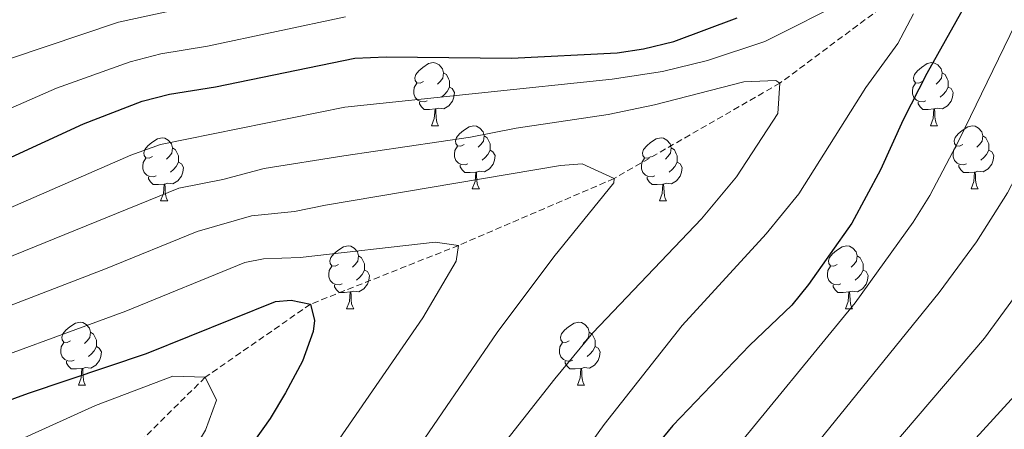
# Model space of a CAD drawing. Units: metres. Extents: x 650549 to 655069, y 4745880 to 4748948.
# Drawn here: x 652990 to 653146, y 4746800 to 4746865 of the extents above; entities that cross this region are included whole.
import ezdxf

# ---------------------------------------------------------------- set-up
doc = ezdxf.new("R2010")
doc.units = ezdxf.units.M
doc.header["$MEASUREMENT"] = 0
doc.linetypes.add('TRAZOSX2', pattern=[1.5, 1, -0.5])
for name, color, linetype, lineweight in [('Level 11', 142, 'TRAZOSX2', 13), ('Level 36', 19, 'Continuous', 40), ('Level 4', 36, 'Continuous', 30), ('Level 5', 36, 'Continuous', 0)]:
    doc.layers.add(name, color=color, linetype=linetype, lineweight=lineweight)

msp = doc.modelspace()

# ---------------------------------------------------------------- linework, layer by layer
at = {"layer": 'Level 11', "color": 142, "linetype": 'TRAZOSX2', "lineweight": 13}
msp.add_polyline3d([(653131.55, 4746870.53, 845), (653110.77, 4746855.07, 840), (653084.39, 4746839.91, 835), (653059.67, 4746829.29, 830), (653036.1, 4746819.94, 825), (653019.36, 4746808.33, 820), (653004.61, 4746793.75, 815), (652988.97, 4746780.39, 810), (652971.09, 4746766.44, 805), (652957.77, 4746753.77, 800), (652934.8, 4746735.56, 795), (652895.89, 4746716.09, 790), (652859, 4746699.88, 785), (652849.56, 4746687.77, 780), (652841.71, 4746675.61, 775), (652838.56, 4746666.66, 770), (652835.81, 4746659.49, 765), (652829.27, 4746650.38, 760), (652824.01, 4746644.54, 755), (652821.95, 4746637.27, 750), (652812.53, 4746625.8, 745), (652794.21, 4746604.27, 743.19)], dxfattribs=at)
at = {"layer": 'Level 36', "color": 92, "linetype": 'Continuous', "lineweight": 0}
for points in [[(653054.06, 4746855.35), (653053.53, 4746855.09), (653053, 4746855.14), (653052.74, 4746855.51), (653052.68, 4746855.94), (653052.84, 4746856.46), (653053.32, 4746857.05), (653053.96, 4746857.58), (653054.86, 4746858.17), (653055.6, 4746858.33), (653056.03, 4746858.27), (653056.56, 4746857.96), (653057.09, 4746857.37), (653057.25, 4746856.73), (653057.14, 4746855.88), (653056.71, 4746855.35), (653056.29, 4746854.93)], [(653133.39, 4746855.35), (653132.86, 4746855.09), (653132.33, 4746855.14), (653132.06, 4746855.51), (653132.01, 4746855.94), (653132.17, 4746856.46), (653132.65, 4746857.05), (653133.28, 4746857.58), (653134.18, 4746858.17), (653134.93, 4746858.33), (653135.35, 4746858.27), (653135.88, 4746857.96), (653136.41, 4746857.37), (653136.57, 4746856.73), (653136.46, 4746855.88), (653136.04, 4746855.35), (653135.62, 4746854.93)], [(653057.25, 4746856.73), (653057.72, 4746856.42), (653058.04, 4746855.78), (653058.2, 4746855.46), (653058.2, 4746854.88), (653058.2, 4746854.45), (653057.83, 4746853.76), (653057.41, 4746853.28), (653056.93, 4746852.86)], [(653136.57, 4746856.73), (653137.05, 4746856.42), (653137.36, 4746855.78), (653137.52, 4746855.46), (653137.52, 4746854.88), (653137.52, 4746854.45), (653137.15, 4746853.76), (653136.73, 4746853.28), (653136.25, 4746852.86)], [(653054.65, 4746852.27), (653054.22, 4746852.11), (653053.64, 4746852.17), (653053.16, 4746852.38), (653052.74, 4746852.81), (653052.52, 4746853.39), (653052.52, 4746853.81), (653052.58, 4746854.4), (653053, 4746855.09)], [(653133.97, 4746852.27), (653133.55, 4746852.11), (653132.96, 4746852.17), (653132.49, 4746852.38), (653132.06, 4746852.81), (653131.85, 4746853.39), (653131.85, 4746853.81), (653131.9, 4746854.4), (653132.33, 4746855.09)], [(653058.2, 4746854.45), (653058.65, 4746854.2), (653059, 4746853.59), (653058.89, 4746852.86), (653058.68, 4746852.22), (653058.09, 4746851.48), (653057.3, 4746851), (653056.45, 4746851.11), (653056.02, 4746850.98)], [(653137.52, 4746854.45), (653137.98, 4746854.2), (653138.32, 4746853.59), (653138.21, 4746852.86), (653138, 4746852.22), (653137.42, 4746851.48), (653136.62, 4746851), (653135.77, 4746851.11), (653135.34, 4746850.98)], [(653055.91, 4746850.98), (653055.02, 4746850.89), (653054.17, 4746850.89), (653053.75, 4746851.32), (653053.43, 4746851.8), (653053.43, 4746852.11)], [(653135.23, 4746850.98), (653134.34, 4746850.89), (653133.5, 4746850.89), (653133.07, 4746851.32), (653132.75, 4746851.8), (653132.75, 4746852.11)], [(653055.36, 4746848.29), (653055.8, 4746849.45), (653055.91, 4746850.98), (653056.02, 4746850.98), (653056.05, 4746850.39), (653056.09, 4746849.71), (653056.16, 4746849.09), (653056.27, 4746848.69), (653056.49, 4746848.29)], [(653134.69, 4746848.29), (653135.12, 4746849.45), (653135.23, 4746850.98), (653135.34, 4746850.98), (653135.38, 4746850.39), (653135.41, 4746849.71), (653135.48, 4746849.09), (653135.6, 4746848.69), (653135.81, 4746848.29)], [(653055.36, 4746848.29), (653056.49, 4746848.29)], [(653060.54, 4746845.32), (653060.01, 4746845.05), (653059.48, 4746845.11), (653059.21, 4746845.48), (653059.16, 4746845.9), (653059.32, 4746846.42), (653059.8, 4746847.02), (653060.43, 4746847.55), (653061.33, 4746848.13), (653062.08, 4746848.29), (653062.5, 4746848.24), (653063.03, 4746847.92), (653063.56, 4746847.34), (653063.72, 4746846.7), (653063.61, 4746845.85), (653063.19, 4746845.32), (653062.77, 4746844.89)], [(653134.69, 4746848.29), (653135.81, 4746848.29)], [(653139.86, 4746845.32), (653139.33, 4746845.05), (653138.8, 4746845.11), (653138.54, 4746845.48), (653138.48, 4746845.9), (653138.64, 4746846.42), (653139.12, 4746847.02), (653139.76, 4746847.55), (653140.66, 4746848.13), (653141.4, 4746848.29), (653141.83, 4746848.24), (653142.36, 4746847.92), (653142.89, 4746847.34), (653143.05, 4746846.7), (653142.94, 4746845.85), (653142.51, 4746845.32), (653142.09, 4746844.89)], [(653010.98, 4746843.41), (653010.45, 4746843.15), (653009.92, 4746843.2), (653009.66, 4746843.57), (653009.6, 4746844), (653009.76, 4746844.52), (653010.24, 4746845.11), (653010.88, 4746845.64), (653011.78, 4746846.23), (653012.52, 4746846.39), (653012.95, 4746846.33), (653013.48, 4746846.02), (653014.01, 4746845.43), (653014.17, 4746844.79), (653014.06, 4746843.94), (653013.63, 4746843.41), (653013.21, 4746842.99)], [(653063.72, 4746846.7), (653064.2, 4746846.38), (653064.51, 4746845.74), (653064.67, 4746845.42), (653064.67, 4746844.84), (653064.67, 4746844.42), (653064.3, 4746843.73), (653063.88, 4746843.25), (653063.4, 4746842.83)], [(653090.31, 4746843.41), (653089.78, 4746843.15), (653089.25, 4746843.2), (653088.98, 4746843.57), (653088.93, 4746844), (653089.09, 4746844.52), (653089.57, 4746845.11), (653090.2, 4746845.64), (653091.1, 4746846.23), (653091.85, 4746846.39), (653092.27, 4746846.33), (653092.8, 4746846.02), (653093.33, 4746845.43), (653093.49, 4746844.79), (653093.38, 4746843.94), (653092.96, 4746843.41), (653092.54, 4746842.99)], [(653143.05, 4746846.7), (653143.52, 4746846.38), (653143.84, 4746845.74), (653144, 4746845.42), (653144, 4746844.84), (653144, 4746844.42), (653143.63, 4746843.73), (653143.21, 4746843.25), (653142.73, 4746842.83)], [(653014.17, 4746844.79), (653014.64, 4746844.48), (653014.96, 4746843.84), (653015.12, 4746843.52), (653015.12, 4746842.94), (653015.12, 4746842.51), (653014.75, 4746841.82), (653014.33, 4746841.34), (653013.85, 4746840.92)], [(653061.12, 4746842.24), (653060.7, 4746842.08), (653060.11, 4746842.14), (653059.64, 4746842.35), (653059.21, 4746842.77), (653059, 4746843.36), (653059, 4746843.78), (653059.05, 4746844.36), (653059.48, 4746845.05)], [(653064.67, 4746844.42), (653065.13, 4746844.17), (653065.47, 4746843.55), (653065.36, 4746842.83), (653065.15, 4746842.19), (653064.57, 4746841.45), (653063.77, 4746840.97), (653062.92, 4746841.07), (653062.49, 4746840.94)], [(653093.49, 4746844.79), (653093.97, 4746844.48), (653094.28, 4746843.84), (653094.44, 4746843.52), (653094.44, 4746842.94), (653094.44, 4746842.51), (653094.07, 4746841.82), (653093.65, 4746841.34), (653093.17, 4746840.92)], [(653140.45, 4746842.24), (653140.02, 4746842.08), (653139.44, 4746842.14), (653138.96, 4746842.35), (653138.54, 4746842.77), (653138.32, 4746843.36), (653138.32, 4746843.78), (653138.38, 4746844.36), (653138.8, 4746845.05)], [(653144, 4746844.42), (653144.45, 4746844.17), (653144.8, 4746843.55), (653144.69, 4746842.83), (653144.48, 4746842.19), (653143.89, 4746841.45), (653143.1, 4746840.97), (653142.25, 4746841.07), (653141.82, 4746840.94)], [(653011.57, 4746840.33), (653011.14, 4746840.17), (653010.56, 4746840.23), (653010.08, 4746840.44), (653009.66, 4746840.87), (653009.44, 4746841.45), (653009.44, 4746841.87), (653009.5, 4746842.46), (653009.92, 4746843.15)], [(653015.12, 4746842.51), (653015.57, 4746842.26), (653015.92, 4746841.65), (653015.81, 4746840.92), (653015.6, 4746840.28), (653015.01, 4746839.54), (653014.22, 4746839.06), (653013.37, 4746839.17), (653012.94, 4746839.04)], [(653062.38, 4746840.94), (653061.49, 4746840.86), (653060.65, 4746840.86), (653060.22, 4746841.29), (653059.9, 4746841.76), (653059.9, 4746842.08)], [(653090.89, 4746840.33), (653090.47, 4746840.17), (653089.88, 4746840.23), (653089.41, 4746840.44), (653088.98, 4746840.87), (653088.77, 4746841.45), (653088.77, 4746841.87), (653088.82, 4746842.46), (653089.25, 4746843.15)], [(653094.44, 4746842.51), (653094.9, 4746842.26), (653095.24, 4746841.65), (653095.13, 4746840.92), (653094.92, 4746840.28), (653094.34, 4746839.54), (653093.54, 4746839.06), (653092.69, 4746839.17), (653092.26, 4746839.04)], [(653141.71, 4746840.94), (653140.82, 4746840.86), (653139.97, 4746840.86), (653139.55, 4746841.29), (653139.23, 4746841.76), (653139.23, 4746842.08)], [(653061.84, 4746838.26), (653062.27, 4746839.42), (653062.38, 4746840.94), (653062.49, 4746840.94), (653062.53, 4746840.36), (653062.56, 4746839.67), (653062.63, 4746839.06), (653062.75, 4746838.66), (653062.96, 4746838.26)], [(653141.16, 4746838.26), (653141.6, 4746839.42), (653141.71, 4746840.94), (653141.82, 4746840.94), (653141.85, 4746840.36), (653141.89, 4746839.67), (653141.96, 4746839.06), (653142.07, 4746838.66), (653142.29, 4746838.26)], [(653012.83, 4746839.04), (653011.94, 4746838.95), (653011.09, 4746838.95), (653010.67, 4746839.38), (653010.35, 4746839.86), (653010.35, 4746840.17)], [(653012.28, 4746836.35), (653012.72, 4746837.51), (653012.83, 4746839.04), (653012.94, 4746839.04), (653012.97, 4746838.45), (653013.01, 4746837.77), (653013.08, 4746837.15), (653013.19, 4746836.75), (653013.41, 4746836.35)], [(653092.15, 4746839.04), (653091.26, 4746838.95), (653090.42, 4746838.95), (653089.99, 4746839.38), (653089.67, 4746839.86), (653089.67, 4746840.17)], [(653091.61, 4746836.35), (653092.04, 4746837.51), (653092.15, 4746839.04), (653092.26, 4746839.04), (653092.3, 4746838.45), (653092.33, 4746837.77), (653092.4, 4746837.15), (653092.52, 4746836.75), (653092.73, 4746836.35)], [(653061.84, 4746838.26), (653062.96, 4746838.26)], [(653141.16, 4746838.26), (653142.29, 4746838.26)], [(653012.28, 4746836.35), (653013.41, 4746836.35)], [(653091.61, 4746836.35), (653092.73, 4746836.35)], [(653040.56, 4746826.27), (653040.03, 4746826), (653039.5, 4746826.06), (653039.23, 4746826.43), (653039.18, 4746826.85), (653039.34, 4746827.37), (653039.82, 4746827.97), (653040.45, 4746828.5), (653041.35, 4746829.08), (653042.1, 4746829.24), (653042.52, 4746829.19), (653043.05, 4746828.87), (653043.58, 4746828.29), (653043.74, 4746827.65), (653043.63, 4746826.8), (653043.21, 4746826.27), (653042.79, 4746825.84)], [(653119.88, 4746826.27), (653119.35, 4746826), (653118.82, 4746826.06), (653118.56, 4746826.43), (653118.5, 4746826.85), (653118.66, 4746827.37), (653119.14, 4746827.97), (653119.78, 4746828.5), (653120.68, 4746829.08), (653121.42, 4746829.24), (653121.85, 4746829.19), (653122.38, 4746828.87), (653122.91, 4746828.29), (653123.07, 4746827.65), (653122.96, 4746826.8), (653122.53, 4746826.27), (653122.11, 4746825.84)], [(653043.74, 4746827.65), (653044.22, 4746827.33), (653044.53, 4746826.69), (653044.69, 4746826.37), (653044.69, 4746825.79), (653044.69, 4746825.37), (653044.32, 4746824.68), (653043.9, 4746824.2), (653043.42, 4746823.78)], [(653123.07, 4746827.65), (653123.54, 4746827.33), (653123.86, 4746826.69), (653124.02, 4746826.37), (653124.02, 4746825.79), (653124.02, 4746825.37), (653123.65, 4746824.68), (653123.23, 4746824.2), (653122.75, 4746823.78)], [(653041.14, 4746823.19), (653040.72, 4746823.03), (653040.13, 4746823.09), (653039.66, 4746823.3), (653039.23, 4746823.72), (653039.02, 4746824.31), (653039.02, 4746824.73), (653039.07, 4746825.31), (653039.5, 4746826)], [(653044.69, 4746825.37), (653045.15, 4746825.12), (653045.49, 4746824.5), (653045.38, 4746823.78), (653045.17, 4746823.14), (653044.59, 4746822.4), (653043.79, 4746821.92), (653042.94, 4746822.02), (653042.51, 4746821.89)], [(653120.47, 4746823.19), (653120.04, 4746823.03), (653119.46, 4746823.09), (653118.98, 4746823.3), (653118.56, 4746823.72), (653118.34, 4746824.31), (653118.34, 4746824.73), (653118.4, 4746825.31), (653118.82, 4746826)], [(653124.02, 4746825.37), (653124.47, 4746825.12), (653124.82, 4746824.5), (653124.71, 4746823.78), (653124.5, 4746823.14), (653123.91, 4746822.4), (653123.12, 4746821.92), (653122.27, 4746822.02), (653121.84, 4746821.89)], [(653042.4, 4746821.89), (653041.51, 4746821.81), (653040.67, 4746821.81), (653040.24, 4746822.24), (653039.92, 4746822.71), (653039.92, 4746823.03)], [(653041.86, 4746819.21), (653042.29, 4746820.37), (653042.4, 4746821.89), (653042.51, 4746821.89), (653042.55, 4746821.31), (653042.58, 4746820.62), (653042.65, 4746820.01), (653042.77, 4746819.61), (653042.98, 4746819.21)], [(653121.73, 4746821.89), (653120.84, 4746821.81), (653119.99, 4746821.81), (653119.57, 4746822.24), (653119.25, 4746822.71), (653119.25, 4746823.03)], [(653121.18, 4746819.21), (653121.62, 4746820.37), (653121.73, 4746821.89), (653121.84, 4746821.89), (653121.87, 4746821.31), (653121.91, 4746820.62), (653121.98, 4746820.01), (653122.09, 4746819.61), (653122.31, 4746819.21)], [(653041.86, 4746819.21), (653042.98, 4746819.21)], [(653121.18, 4746819.21), (653122.31, 4746819.21)], [(652997.92, 4746814.13), (652997.39, 4746813.87), (652996.86, 4746813.92), (652996.6, 4746814.29), (652996.54, 4746814.71), (652996.7, 4746815.23), (652997.18, 4746815.83), (652997.82, 4746816.36), (652998.72, 4746816.95), (652999.46, 4746817.11), (652999.89, 4746817.05), (653000.42, 4746816.73), (653000.95, 4746816.15), (653001.11, 4746815.51), (653001, 4746814.66), (653000.57, 4746814.13), (653000.15, 4746813.71)], [(653077.25, 4746814.13), (653076.72, 4746813.86), (653076.19, 4746813.92), (653075.92, 4746814.29), (653075.87, 4746814.71), (653076.03, 4746815.23), (653076.51, 4746815.83), (653077.14, 4746816.36), (653078.04, 4746816.94), (653078.79, 4746817.1), (653079.21, 4746817.05), (653079.74, 4746816.73), (653080.27, 4746816.15), (653080.43, 4746815.51), (653080.32, 4746814.66), (653079.9, 4746814.13), (653079.48, 4746813.7)], [(653001.11, 4746815.51), (653001.58, 4746815.19), (653001.9, 4746814.55), (653002.06, 4746814.23), (653002.06, 4746813.65), (653002.06, 4746813.23), (653001.69, 4746812.54), (653001.27, 4746812.06), (653000.79, 4746811.64)], [(653080.43, 4746815.51), (653080.91, 4746815.19), (653081.22, 4746814.55), (653081.38, 4746814.23), (653081.38, 4746813.65), (653081.38, 4746813.23), (653081.01, 4746812.54), (653080.59, 4746812.06), (653080.11, 4746811.64)], [(652998.51, 4746811.05), (652998.08, 4746810.89), (652997.5, 4746810.95), (652997.02, 4746811.16), (652996.6, 4746811.59), (652996.38, 4746812.17), (652996.38, 4746812.59), (652996.44, 4746813.17), (652996.86, 4746813.87)], [(653077.83, 4746811.05), (653077.41, 4746810.89), (653076.82, 4746810.95), (653076.35, 4746811.16), (653075.92, 4746811.58), (653075.71, 4746812.17), (653075.71, 4746812.59), (653075.76, 4746813.17), (653076.19, 4746813.86)], [(653002.06, 4746813.23), (653002.51, 4746812.98), (653002.86, 4746812.37), (653002.75, 4746811.64), (653002.54, 4746811), (653001.95, 4746810.26), (653001.16, 4746809.78), (653000.31, 4746809.89), (652999.88, 4746809.75)], [(653081.38, 4746813.23), (653081.84, 4746812.98), (653082.18, 4746812.36), (653082.07, 4746811.64), (653081.86, 4746811), (653081.28, 4746810.26), (653080.48, 4746809.78), (653079.63, 4746809.88), (653079.2, 4746809.75)], [(652999.77, 4746809.75), (652998.88, 4746809.67), (652998.03, 4746809.67), (652997.61, 4746810.1), (652997.29, 4746810.57), (652997.29, 4746810.89)], [(653079.09, 4746809.75), (653078.2, 4746809.67), (653077.36, 4746809.67), (653076.93, 4746810.1), (653076.61, 4746810.57), (653076.61, 4746810.89)], [(652999.22, 4746807.07), (652999.66, 4746808.23), (652999.77, 4746809.75), (652999.88, 4746809.75), (652999.91, 4746809.17), (652999.95, 4746808.49), (653000.02, 4746807.87), (653000.13, 4746807.47), (653000.35, 4746807.07)], [(653078.55, 4746807.07), (653078.98, 4746808.23), (653079.09, 4746809.75), (653079.2, 4746809.75), (653079.24, 4746809.17), (653079.27, 4746808.48), (653079.34, 4746807.87), (653079.46, 4746807.47), (653079.67, 4746807.07)], [(652999.22, 4746807.07), (653000.35, 4746807.07)], [(653078.55, 4746807.07), (653079.67, 4746807.07)]]:
    msp.add_lwpolyline(points, dxfattribs=at)
at = {"layer": 'Level 4', "color": 36, "linetype": 'Continuous', "lineweight": 30}
for points in [[(653144.55, 4746875.24, 850), (653134.13, 4746856.59, 850), (653130.35, 4746849.24, 850), (653126.78, 4746841.27, 850), (653122.19, 4746832.83, 850), (653115.3, 4746823.05, 850), (653112.66, 4746819.78, 850), (653105.93, 4746813.39, 850), (653093.74, 4746800.66, 850), (653088.03, 4746793.73, 850), (653077.26, 4746776.73, 850), (653060.65, 4746748.73, 850), (653047.17, 4746729.58, 850), (653030.69, 4746708.45, 850), (653012.72, 4746687.5, 850), (652995.73, 4746670.2, 850), (652989.96, 4746662.72, 850), (652983.02, 4746652.1, 850)], [(652903.32, 4746814.01, 850), (652917.63, 4746816.38, 850), (652932.15, 4746820.21, 850), (652941.67, 4746823.38, 850), (652951.05, 4746826.94, 850), (652975.56, 4746837.39, 850), (653000.01, 4746848.59, 850), (653009.35, 4746852.19, 850), (653013.69, 4746853.33, 850), (653021, 4746854.46, 850), (653043.15, 4746859.04, 850), (653048.15, 4746859.25, 850), (653068.07, 4746859.03, 850), (653084.89, 4746859.91, 850), (653089.04, 4746860.51, 850), (653093.9, 4746861.7, 850), (653103.96, 4746865.43, 850)], [(652980.94, 4746802.03, 825), (652991.25, 4746805.82, 825), (653010.01, 4746812.12, 825), (653030.53, 4746820.37, 825), (653033.05, 4746820.58, 825), (653036.1, 4746819.94, 825), (653036.75, 4746817.34, 825), (653036.52, 4746815.6, 825), (653034.83, 4746810.89, 825), (653032.14, 4746805.88, 825), (653029.72, 4746801.77, 825), (653020.22, 4746788.42, 825), (653011.26, 4746772.87, 825), (653002.49, 4746760.76, 825), (652985.24, 4746743.55, 825)]]:
    msp.add_polyline3d(points, dxfattribs=at)
at = {"layer": 'Level 5', "color": 36, "linetype": 'Continuous', "lineweight": 0}
for points in [[(653158.91, 4746886.58, 855), (653139.28, 4746846.05, 855), (653134.58, 4746837.23, 855), (653131.96, 4746832.96, 855), (653122.75, 4746820.17, 855), (653102.23, 4746795.18, 855), (653095.03, 4746785.54, 855), (653088.35, 4746775.34, 855), (653070.4, 4746745.3, 855), (653045.81, 4746706.45, 855), (653040.74, 4746700.01, 855), (653033.3, 4746692.1, 855), (653004.19, 4746662.7, 855), (653000.91, 4746658.94, 855), (652998.02, 4746654.84, 855), (652992.51, 4746645.05, 855), (652984.11, 4746628.41, 855), (652982.5, 4746623.68, 855), (652977.11, 4746600.87, 855), (652976.61, 4746594.43, 855), (652976.94, 4746590.36, 855), (652978.22, 4746585.53, 855), (652979.4, 4746583.45, 855)], [(653181.7, 4746879.74, 870), (653178.65, 4746864.66, 870), (653176, 4746853.43, 870), (653171.36, 4746839.38, 870), (653166.79, 4746829.72, 870), (653161.73, 4746821.12, 870), (653158.8, 4746817.07, 870), (653128.99, 4746784.5, 870), (653106.43, 4746756.97, 870), (653103.77, 4746752.75, 870), (653097.23, 4746739.57, 870), (653085.18, 4746709.88, 870), (653080.37, 4746699.7, 870), (653075.76, 4746690.83, 870), (653070.34, 4746681.9, 870), (653065.3, 4746674.66, 870), (653051.41, 4746658.03, 870)], [(652789.64, 4746871.47, 860), (652798.97, 4746864.09, 860), (652804.83, 4746858.96, 860), (652820.42, 4746848.05, 860), (652832.48, 4746840.29, 860), (652836.86, 4746837.86, 860), (652841.45, 4746835.84, 860), (652848.38, 4746833.51, 860), (652859.82, 4746830.29, 860), (652864.78, 4746829.6, 860), (652871.81, 4746829.21, 860), (652882.98, 4746829.51, 860), (652898.35, 4746830.74, 860), (652915.17, 4746833.35, 860), (652935, 4746837.73, 860), (652946.34, 4746841.55, 860), (652965.55, 4746849.05, 860), (652988.42, 4746858.97, 860), (653005.55, 4746864.76, 860), (653038.7, 4746871.96, 860)], [(653161.63, 4746870.85, 860), (653156.05, 4746856.29, 860), (653151.59, 4746846.5, 860), (653146.96, 4746837.63, 860), (653142.02, 4746829.87, 860), (653136.07, 4746821.81, 860), (653116.88, 4746798.12, 860), (653096.05, 4746770.72, 860), (653090.74, 4746762.25, 860), (653080.97, 4746744.97, 860), (653075.85, 4746736.95, 860), (653064.33, 4746715.45, 860), (653056.84, 4746702.45, 860), (653052.75, 4746696.16, 860), (653041.72, 4746681.82, 860), (653015.06, 4746653.94, 860)], [(652779.35, 4746867.63, 855), (652798.41, 4746852.63, 855), (652810.97, 4746843.78, 855), (652827.23, 4746833.22, 855), (652831.6, 4746830.76, 855), (652839.11, 4746827.67, 855), (652852.57, 4746823.34, 855), (652858.24, 4746822.06, 855), (652866.74, 4746820.87, 855), (652877.32, 4746820.72, 855), (652888.17, 4746821.26, 855), (652901.33, 4746822.43, 855), (652916.14, 4746824.8, 855), (652935.96, 4746829.73, 855), (652948.68, 4746834.24, 855), (652967.5, 4746841.92, 855), (652995.7, 4746854.25, 855), (653007.45, 4746858.48, 855), (653012.29, 4746859.71, 855), (653019.74, 4746860.97, 855), (653041.7, 4746865.61, 855)], [(652978.69, 4746831.08, 845), (653007.53, 4746843.65, 845), (653012.26, 4746845.3, 845), (653041.59, 4746851.25, 845), (653084.09, 4746855.69, 845), (653092.08, 4746856.9, 845), (653099.27, 4746858.65, 845), (653108.34, 4746861.67, 845), (653121.88, 4746868.5, 845)], [(653131.98, 4746866.1, 845), (653129.52, 4746861.37, 845), (653124.43, 4746854.4, 845), (653113.77, 4746837.48, 845), (653108.56, 4746831.14, 845), (653095.2, 4746816.54, 845), (653082.83, 4746800.82, 845), (653076.99, 4746792.7, 845), (653052.73, 4746756.98, 845), (653040.67, 4746739.04, 845), (653023.08, 4746717.23, 845), (653004.93, 4746697.05, 845), (652987.08, 4746679.19, 845)], [(653170.92, 4746865.7, 865), (653167.48, 4746855.53, 865), (653162.56, 4746843.49, 865), (653160.33, 4746839.01, 865), (653155.01, 4746830.53, 865), (653143.31, 4746814.53, 865), (653107.3, 4746772.43, 865), (653101.24, 4746764.47, 865), (653098.54, 4746760.24, 865), (653093.85, 4746751.74, 865), (653088.15, 4746738.34, 865), (653072.14, 4746707.18, 865), (653057.61, 4746685.93, 865), (653043.51, 4746668.31, 865)], [(652974.05, 4746821.68, 840), (653015.17, 4746838.4, 840), (653022.17, 4746839.76, 840), (653028.76, 4746841.51, 840), (653041.39, 4746843.52, 840), (653061.56, 4746846.46, 840), (653068.82, 4746847.92, 840), (653083.44, 4746850.08, 840), (653090.79, 4746851.6, 840), (653105.03, 4746855.29, 840), (653110.09, 4746855.47, 840), (653110.77, 4746855.07, 840), (653110.42, 4746850.27, 840), (653103.88, 4746840.16, 840), (653098.27, 4746833.51, 840), (653081, 4746815.42, 840), (653074.97, 4746808.09, 840), (653062.26, 4746791.91, 840)], [(652976.34, 4746815.13, 835), (653003.5, 4746825.56, 835), (653018.1, 4746831.5, 835), (653026.72, 4746834, 835), (653033.54, 4746834.65, 835), (653038.48, 4746835.67, 835), (653075.87, 4746841.99, 835), (653079.31, 4746842.27, 835), (653084.39, 4746839.91, 835), (653084.33, 4746839.25, 835), (653074.8, 4746827.46, 835), (653065.81, 4746815.44, 835), (653042.18, 4746781, 835), (653035.33, 4746771.04, 835), (653026.06, 4746755.89, 835), (653020.36, 4746748.29, 835), (653003.71, 4746729.98, 835), (652970.87, 4746698.47, 835)], [(652978.64, 4746808.58, 830), (653006.76, 4746818.84, 830), (653025.68, 4746826.58, 830), (653028.63, 4746827.18, 830), (653034.45, 4746827.37, 830), (653055.93, 4746829.82, 830), (653059.67, 4746829.29, 830), (653059.29, 4746826.77, 830), (653053.96, 4746817.77, 830), (653036.91, 4746793.02, 830), (653027.78, 4746779.73, 830), (653017.35, 4746762.24, 830), (653015.17, 4746759.4, 830), (652992.72, 4746736.36, 830), (652985.78, 4746731.12, 830)], [(652975.79, 4746792.06, 820), (653001.9, 4746803.87, 820), (653014.23, 4746808.51, 820), (653019.36, 4746808.33, 820), (653021.15, 4746804.72, 820), (653019.41, 4746799.91, 820), (653012.67, 4746788.64, 820), (653007.73, 4746781.49, 820), (652998.01, 4746764.72, 820), (652995.1, 4746760.63, 820), (652953.58, 4746718.17, 820)]]:
    msp.add_polyline3d(points, dxfattribs=at)

doc.saveas('drawing.dxf')
